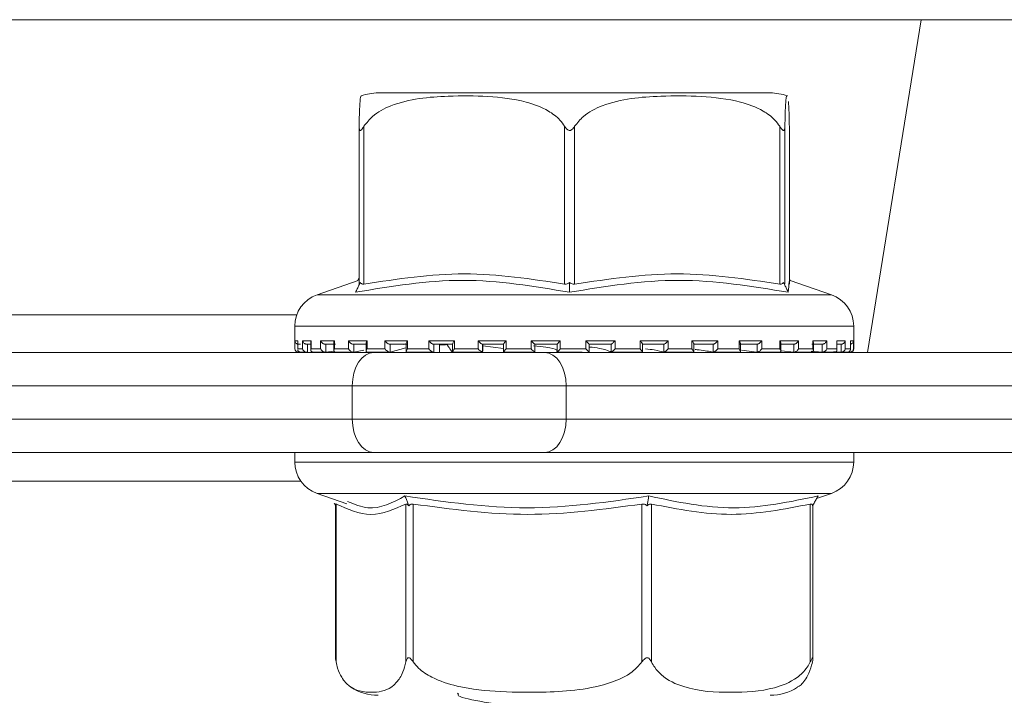
# Model space of a CAD drawing. Units: millimetres. Extents: x 81 to 1410, y 143 to 935.
# Drawn here: x 794 to 824, y 776 to 796 of the extents above; entities that cross this region are included whole.
import ezdxf

# ---------------------------------------------------------------- set-up
doc = ezdxf.new("R2010")
doc.units = ezdxf.units.MM
doc.header["$LTSCALE"] = 5
doc.linetypes.add('SLD-Durchgehend', pattern=[0])
doc.layers.add('MAßLINIE_MAßZEICHNUNGEN', color=7, linetype='SLD-Durchgehend')
doc.styles.add('SLDTEXTSTYLE0', font='Opinion Pro')
doc.dimstyles.new('SLDDIMSTYLE0', dxfattribs={"dimtxt": 26.458333, "dimasz": 17.5, "dimexe": 0, "dimexo": 0.0625, "dimgap": 6.614583, "dimtad": 0, "dimdec": 0, "dimrnd": 1e-09, "dimzin": 12, "dimdsep": 46, "dimtxsty": 'SLDTEXTSTYLE0', "dimsah": 1, "dimcen": 0.09, "dimadec": 0, "dimazin": 3, "dimtfac": 1, "dimtdec": 0, "dimtofl": 0, "dimtmove": 0, "dimatfit": 3, "dimfxl": 0, "dimfrac": 2, "dimtolj": 1, "dimtzin": 12, "dimarcsym": 0})

# ---------------------------------------------------------------- blocks, each defined once
blk = doc.blocks.new('_D_1')
at = {"layer": 'MAßLINIE_MAßZEICHNUNGEN', "color": 7}
for p, q in [((598.967, 809.102), (598.967, 654.902)), ((862.964, 809.102), (862.964, 654.902)), ((598.967, 659.902), (707.32, 659.902)), ((862.964, 659.902), (768.076, 659.902))]:
    blk.add_line(p, q, dxfattribs=at)
for points in [[(598.967, 659.902), (616.467, 652.402), (616.467, 667.402)], [(862.964, 659.902), (845.464, 667.402), (845.464, 652.402)]]:
    blk.add_solid(points, dxfattribs=at)
at = {"layer": 'MAßLINIE_MAßZEICHNUNGEN', "color": 7, "insert": (707.32, 675.238), "char_height": 26.4583, "attachment_point": 1, "style": 'SLDTEXTSTYLE0'}
blk.add_mtext('264', dxfattribs=at)

msp = doc.modelspace()

# ---------------------------------------------------------------- linework, layer by layer
at = {"color": 7, "linetype": 'SLD-Durchgehend', "lineweight": 18}
for p, q in [((768.493, 796.102), (821.065, 796.102)), ((821.065, 796.102), (819.446, 786.102)), ((821.065, 796.102), (840.371, 796.102)), ((816.527, 793.902), (804.748, 793.902)), ((804.171, 788.156), (804.171, 792.9)), ((804.316, 792.9), (804.316, 788.156)), ((810.349, 788.156), (810.349, 792.9)), ((810.649, 792.9), (810.649, 788.156)), ((816.814, 788.156), (816.814, 792.9)), ((816.969, 792.9), (816.969, 788.156)), ((817.102, 788.156), (817.102, 792.9)), ((804.171, 788.342), (804.128, 788.253)), ((804.143, 788.27), (802.906, 787.837)), ((804.168, 788.126), (804.209, 788.209)), ((810.497, 788.126), (810.498, 788.209)), ((816.966, 788.126), (816.926, 788.209)), ((818.367, 787.837), (817.13, 788.27)), ((802.906, 787.837), (818.366, 787.837)), ((769.579, 787.233), (802.296, 787.233)), ((802.237, 786.893), (802.237, 786.212)), ((819.037, 786.893), (802.238, 786.893)), ((819.037, 786.212), (819.037, 786.893)), ((802.244, 786.452), (802.327, 786.452)), ((802.244, 786.212), (802.244, 786.452)), ((802.326, 786.438), (802.326, 786.198)), ((802.327, 786.452), (802.327, 786.212)), ((802.412, 786.352), (802.349, 786.352)), ((802.473, 786.452), (802.726, 786.452)), ((802.473, 786.212), (802.473, 786.452)), ((802.72, 786.352), (802.595, 786.352)), ((802.62, 786.352), (802.62, 786.114)), ((802.72, 786.419), (802.72, 786.179)), ((802.726, 786.452), (802.726, 786.212)), ((803.016, 786.452), (803.429, 786.452)), ((803.016, 786.212), (803.016, 786.452)), ((803.464, 786.352), (803.15, 786.352)), ((803.173, 786.352), (803.173, 786.114)), ((803.415, 786.402), (803.415, 786.162)), ((803.429, 786.452), (803.429, 786.212)), ((803.852, 786.452), (804.409, 786.452)), ((803.852, 786.212), (803.852, 786.452)), ((804.417, 786.352), (803.992, 786.352)), ((804.012, 786.352), (804.012, 786.114)), ((804.383, 786.386), (804.383, 786.146)), ((804.409, 786.452), (804.409, 786.212)), ((804.949, 786.452), (805.629, 786.452)), ((804.949, 786.212), (804.949, 786.452)), ((805.608, 786.352), (805.09, 786.352)), ((805.106, 786.352), (805.106, 786.114)), ((805.515, 786.339), (805.284, 786.352)), ((805.588, 786.373), (805.588, 786.133)), ((805.629, 786.452), (805.629, 786.212)), ((806.264, 786.452), (807.041, 786.452)), ((806.264, 786.212), (806.264, 786.452)), ((806.993, 786.352), (806.402, 786.352)), ((806.413, 786.352), (806.413, 786.114)), ((806.587, 786.114), (806.587, 786.352)), ((806.587, 786.114), (806.587, 786.352)), ((806.983, 786.363), (806.983, 786.122)), ((807.041, 786.452), (807.041, 786.212)), ((807.747, 786.452), (808.591, 786.452)), ((807.747, 786.212), (807.747, 786.452)), ((808.518, 786.352), (807.876, 786.352)), ((807.881, 786.352), (807.881, 786.114)), ((807.893, 786.143), (807.893, 786.352)), ((808.515, 786.219), (807.893, 786.307)), ((808.336, 786.352), (808.515, 786.347)), ((808.515, 786.356), (808.515, 786.116)), ((808.591, 786.452), (808.591, 786.212)), ((809.341, 786.452), (810.219, 786.452)), ((809.341, 786.212), (809.341, 786.452)), ((810.125, 786.352), (809.456, 786.352)), ((809.457, 786.113), (809.457, 786.352)), ((810.124, 786.353), (810.124, 786.113)), ((810.219, 786.452), (810.219, 786.212)), ((810.986, 786.452), (811.864, 786.452)), ((810.986, 786.212), (810.986, 786.452)), ((811.081, 786.113), (811.081, 786.353)), ((811.751, 786.352), (811.081, 786.352)), ((811.75, 786.112), (811.75, 786.352)), ((811.864, 786.452), (811.864, 786.212)), ((812.616, 786.452), (813.462, 786.452)), ((812.616, 786.212), (812.616, 786.452)), ((813.334, 786.352), (812.69, 786.352)), ((812.693, 786.116), (812.693, 786.356)), ((813.333, 786.112), (813.333, 786.352)), ((813.462, 786.452), (813.462, 786.212)), ((814.171, 786.452), (814.951, 786.452)), ((814.171, 786.212), (814.171, 786.452)), ((814.813, 786.352), (814.219, 786.352)), ((814.229, 786.122), (814.229, 786.362)), ((814.812, 786.112), (814.812, 786.352)), ((814.951, 786.452), (814.951, 786.212)), ((815.59, 786.452), (816.274, 786.452)), ((815.59, 786.212), (815.59, 786.452)), ((816.132, 786.352), (815.611, 786.352)), ((815.631, 786.132), (815.631, 786.373)), ((816.13, 786.112), (816.13, 786.352)), ((816.274, 786.452), (816.274, 786.212)), ((817.24, 786.352), (816.812, 786.352)), ((816.818, 786.452), (817.381, 786.452)), ((816.818, 786.212), (816.818, 786.452)), ((816.844, 786.146), (816.844, 786.385)), ((817.238, 786.112), (817.238, 786.352)), ((817.381, 786.452), (817.381, 786.212)), ((818.094, 786.352), (817.775, 786.352)), ((817.809, 786.452), (818.228, 786.452)), ((817.809, 786.212), (817.809, 786.452)), ((817.823, 786.161), (817.823, 786.402)), ((818.091, 786.112), (818.091, 786.352)), ((818.228, 786.452), (818.228, 786.212)), ((818.524, 786.452), (818.784, 786.452)), ((818.524, 786.212), (818.524, 786.452)), ((818.53, 786.179), (818.53, 786.418)), ((818.662, 786.352), (818.553, 786.352)), ((818.659, 786.112), (818.659, 786.352)), ((818.784, 786.452), (818.784, 786.212)), ((818.936, 786.452), (819.026, 786.452)), ((818.936, 786.212), (818.936, 786.452)), ((818.937, 786.198), (818.937, 786.437)), ((819.026, 786.452), (819.026, 786.212)), ((769.59, 786.102), (804.61, 786.102)), ((802.237, 786.212), (802.244, 786.212)), ((802.327, 786.212), (802.473, 786.212)), ((802.337, 786.112), (802.349, 786.112)), ((802.362, 786.113), (802.356, 786.112)), ((802.376, 786.114), (802.358, 786.113)), ((802.413, 786.112), (802.595, 786.112)), ((802.62, 786.114), (802.604, 786.113)), ((802.726, 786.212), (803.016, 786.212)), ((802.785, 786.112), (803.154, 786.112)), ((803.173, 786.114), (803.158, 786.113)), ((803.173, 786.114), (803.418, 786.146)), ((803.429, 786.212), (803.852, 786.212)), ((803.469, 786.112), (803.993, 786.112)), ((804.012, 786.114), (804, 786.113)), ((804.012, 786.114), (804.318, 786.168)), ((804.409, 786.212), (804.949, 786.212)), ((804.413, 786.112), (805.105, 786.112)), ((804.61, 786.102), (809.752, 786.102)), ((805.106, 786.114), (805.096, 786.113)), ((805.106, 786.114), (805.573, 786.245)), ((805.617, 786.112), (806.403, 786.112)), ((805.629, 786.212), (806.264, 786.212)), ((806.413, 786.114), (806.406, 786.113)), ((806.988, 786.112), (807.885, 786.112)), ((807.041, 786.212), (807.747, 786.212)), ((807.881, 786.114), (807.852, 786.143)), ((807.881, 786.114), (807.878, 786.113)), ((808.529, 786.112), (809.459, 786.112)), ((808.591, 786.212), (809.341, 786.212)), ((809.457, 786.113), (809.457, 786.113)), ((809.752, 786.102), (826.305, 786.102)), ((810.119, 786.112), (810.876, 786.112)), ((810.219, 786.212), (810.986, 786.212)), ((811.75, 786.113), (811.75, 786.112)), ((811.762, 786.112), (812.693, 786.112)), ((811.864, 786.212), (812.616, 786.212)), ((813.329, 786.112), (814.226, 786.112)), ((813.331, 786.113), (813.333, 786.112)), ((813.462, 786.212), (814.171, 786.212)), ((814.809, 786.113), (814.812, 786.112)), ((814.823, 786.112), (815.615, 786.112)), ((814.951, 786.212), (815.59, 786.212)), ((815.668, 786.172), (816.126, 786.113)), ((816.126, 786.113), (816.13, 786.112)), ((816.129, 786.112), (816.824, 786.112)), ((816.274, 786.212), (816.818, 786.212)), ((816.862, 786.154), (817.233, 786.113)), ((817.233, 786.113), (817.238, 786.112)), ((817.247, 786.112), (817.778, 786.112)), ((817.381, 786.212), (817.809, 786.212)), ((817.761, 786.145), (818.086, 786.113)), ((818.086, 786.113), (818.091, 786.112)), ((818.092, 786.112), (818.464, 786.112)), ((818.228, 786.212), (818.524, 786.212)), ((818.441, 786.133), (818.653, 786.113)), ((818.653, 786.113), (818.659, 786.112)), ((818.664, 786.112), (818.853, 786.112)), ((818.784, 786.212), (818.936, 786.212)), ((818.912, 786.113), (818.918, 786.112)), ((818.918, 786.112), (818.918, 786.143)), ((818.921, 786.112), (818.937, 786.112)), ((819.026, 786.212), (819.037, 786.212)), ((803.967, 785.102), (766.814, 785.102)), ((810.395, 785.102), (803.967, 785.102)), ((803.967, 784.102), (803.967, 785.102)), ((810.395, 785.102), (810.395, 784.102)), ((826.948, 785.102), (810.395, 785.102)), ((766.658, 784.102), (803.967, 784.102)), ((803.967, 784.102), (810.395, 784.102)), ((810.395, 784.102), (826.948, 784.102)), ((804.61, 783.102), (768.812, 783.102)), ((802.237, 783.102), (802.237, 782.812)), ((809.752, 783.102), (804.61, 783.102)), ((826.305, 783.102), (809.752, 783.102)), ((819.037, 782.812), (819.037, 783.102)), ((802.237, 782.812), (819.037, 782.812)), ((802.421, 782.233), (768.809, 782.233)), ((802.906, 781.868), (803.801, 781.555)), ((816.324, 781.868), (802.906, 781.868)), ((818.367, 781.868), (816.324, 781.868)), ((817.921, 781.712), (818.367, 781.868)), ((803.426, 781.578), (803.464, 781.509)), ((803.464, 781.536), (803.464, 776.905)), ((803.477, 781.549), (803.477, 776.804)), ((805.579, 776.804), (805.579, 781.549)), ((805.631, 781.578), (805.662, 781.496)), ((805.8, 781.549), (805.8, 776.804)), ((812.673, 776.804), (812.673, 781.549)), ((812.842, 781.578), (812.828, 781.496)), ((812.959, 781.549), (812.959, 776.804)), ((817.73, 776.804), (817.73, 781.549)), ((817.848, 781.578), (817.802, 781.496)), ((817.81, 776.905), (817.81, 781.509)), ((807.131, 775.866), (807.146, 775.842))]:
    msp.add_line(p, q, dxfattribs=at)
at = {"color": 7, "linetype": 'SLD-Durchgehend', "lineweight": 18, "flags": 128}
for points in [[(804.61, 786.102), (804.484, 786.083), (804.364, 786.026), (804.253, 785.934), (804.155, 785.809), (804.075, 785.658), (804.016, 785.485), (803.979, 785.297), (803.967, 785.102)], [(809.752, 786.102), (809.877, 786.083), (809.998, 786.026), (810.109, 785.934), (810.207, 785.809), (810.286, 785.658), (810.346, 785.485), (810.382, 785.297), (810.395, 785.102)], [(803.967, 784.102), (803.979, 783.907), (804.016, 783.72), (804.075, 783.547), (804.155, 783.395), (804.253, 783.271), (804.364, 783.178), (804.484, 783.122), (804.61, 783.102)], [(810.395, 784.102), (810.382, 783.907), (810.346, 783.72), (810.286, 783.547), (810.207, 783.395), (810.109, 783.271), (809.998, 783.178), (809.877, 783.122), (809.752, 783.102)]]:
    msp.add_lwpolyline(points, dxfattribs=at)
at = {"color": 7, "linetype": 'SLD-Durchgehend', "lineweight": 18}
for centre, radius, start, end in [((804.747, 792.402), 1.5, 90, 110.0184), ((816.527, 792.402), 1.5, 69.9031, 90), ((803.237, 786.893), 1, 109.29, 180), ((818.037, 786.893), 1, 0, 70.71), ((802.337, 786.212), 0.1, 180, 270), ((818.937, 786.212), 0.1, 270, 0), ((803.237, 782.812), 1, 180, 250.71), ((818.037, 782.812), 1, 289.29, 0), ((804.747, 777.302), 1.5, 236.7825, 270), ((816.527, 777.302), 1.5, 270, 303.2179)]:
    msp.add_arc(centre, radius, start, end, dxfattribs=at)
for points, knots in [([(804.236, 793.803), (804.223, 793.791), (804.204, 793.772), (804.183, 793.425), (804.175, 793.105), (804.172, 792.956), (804.171, 792.9)], [0, 0, 0, 0, 0.547279, 0.839643, 0.940614, 1, 1, 1, 1]), ([(804.316, 792.9), (804.399, 793.004), (804.621, 793.284), (805.477, 793.707), (806.668, 793.821), (808.029, 793.814), (809.05, 793.701), (809.781, 793.431), (810.168, 793.152), (810.304, 792.963), (810.349, 792.9)], [0, 0, 0, 0, 0.056155, 0.151999, 0.423985, 0.61065, 0.79091, 0.901466, 0.967198, 1, 1, 1, 1]), ([(810.649, 792.9), (810.733, 793.004), (810.96, 793.284), (811.835, 793.707), (813.052, 793.821), (814.444, 793.814), (815.487, 793.701), (816.234, 793.431), (816.629, 793.152), (816.768, 792.963), (816.814, 792.9)], [0, 0, 0, 0, 0.056154, 0.151998, 0.423986, 0.61065, 0.79091, 0.901466, 0.967198, 1, 1, 1, 1]), ([(816.969, 792.9), (816.97, 792.953), (816.973, 793.147), (816.983, 793.473), (817.004, 793.767), (817.024, 793.865), (817.037, 793.807), (817.038, 793.803)], [0, 0, 0, 0, 0.0525765, 0.1948612, 0.4659555, 0.9686856, 1, 1, 1, 1]), ([(817.075, 793.643), (817.082, 793.551), (817.09, 793.428), (817.099, 793.105), (817.101, 792.956), (817.102, 792.9)], [0, 0, 0, 0, 0.6457963, 0.8688283, 1, 1, 1, 1]), ([(804.171, 792.9), (804.172, 792.87), (804.173, 792.829), (804.186, 792.789), (804.198, 792.774), (804.213, 792.772), (804.23, 792.78), (804.266, 792.818), (804.295, 792.865), (804.316, 792.9)], [0, 0, 0, 0, 0.2717585, 0.3636923, 0.4564949, 0.5204909, 0.5843811, 0.688663, 1, 1, 1, 1]), ([(810.349, 792.9), (810.369, 792.87), (810.396, 792.829), (810.444, 792.789), (810.476, 792.774), (810.507, 792.772), (810.538, 792.78), (810.594, 792.818), (810.625, 792.865), (810.649, 792.9)], [0, 0, 0, 0, 0.271757, 0.363684, 0.456494, 0.520493, 0.584384, 0.688657, 1, 1, 1, 1]), ([(816.814, 792.9), (816.834, 792.87), (816.86, 792.829), (816.894, 792.789), (816.914, 792.774), (816.931, 792.772), (816.945, 792.78), (816.965, 792.818), (816.967, 792.865), (816.969, 792.9)], [0, 0, 0, 0, 0.271765, 0.363688, 0.456489, 0.520489, 0.584374, 0.688663, 1, 1, 1, 1]), ([(804.316, 788.156), (805.322, 788.31), (807.333, 788.62), (809.344, 788.31), (810.349, 788.156)], [0, 0, 0, 0, 0.500012, 1, 1, 1, 1]), ([(810.649, 788.156), (811.676, 788.31), (813.732, 788.62), (815.787, 788.31), (816.814, 788.156)], [0, 0, 0, 0, 0.500012, 1, 1, 1, 1]), ([(817.133, 788.256), (817.132, 788.26), (817.104, 788.386), (817.086, 788.146), (817.068, 787.914)], [0, 0, 0, 0, 0.037636, 1, 1, 1, 1]), ([(810.495, 787.914), (809.425, 788.092), (807.286, 788.447), (805.138, 788.092), (804.063, 787.914)], [0, 0, 0, 0, 0.5, 1, 1, 1, 1]), ([(804.063, 787.914), (804.081, 787.949), (804.116, 788.02), (804.151, 788.091), (804.168, 788.126)], [0, 0, 0, 0, 0.500094, 1, 1, 1, 1]), ([(804.209, 788.209), (804.201, 788.196), (804.187, 788.172), (804.173, 788.152), (804.172, 788.154), (804.171, 788.156)], [0, 0, 0, 0, 0.389037, 0.696298, 1, 1, 1, 1]), ([(804.316, 788.156), (804.302, 788.154), (804.273, 788.152), (804.235, 788.172), (804.218, 788.196), (804.209, 788.209)], [0, 0, 0, 0, 0.305206, 0.609315, 1, 1, 1, 1]), ([(810.498, 788.209), (810.48, 788.196), (810.449, 788.172), (810.395, 788.152), (810.364, 788.154), (810.349, 788.156)], [0, 0, 0, 0, 0.389035, 0.696305, 1, 1, 1, 1]), ([(817.068, 787.914), (815.97, 788.092), (813.775, 788.447), (811.588, 788.092), (810.495, 787.914)], [0, 0, 0, 0, 0.5000003, 1, 1, 1, 1]), ([(810.495, 787.914), (810.495, 787.949), (810.496, 788.02), (810.497, 788.091), (810.497, 788.126)], [0, 0, 0, 0, 0.5001, 1, 1, 1, 1]), ([(810.649, 788.156), (810.633, 788.154), (810.602, 788.152), (810.548, 788.172), (810.516, 788.196), (810.498, 788.209)], [0, 0, 0, 0, 0.305199, 0.60931, 1, 1, 1, 1]), ([(816.926, 788.209), (816.916, 788.196), (816.898, 788.172), (816.859, 788.152), (816.829, 788.154), (816.814, 788.156)], [0, 0, 0, 0, 0.389027, 0.696275, 1, 1, 1, 1]), ([(816.969, 788.156), (816.968, 788.154), (816.965, 788.152), (816.95, 788.172), (816.935, 788.196), (816.926, 788.209)], [0, 0, 0, 0, 0.305243, 0.609334, 1, 1, 1, 1]), ([(817.068, 787.914), (817.051, 787.949), (817.017, 788.02), (816.983, 788.091), (816.966, 788.126)], [0, 0, 0, 0, 0.500131, 1, 1, 1, 1]), ([(802.326, 786.355), (802.325, 786.356), (802.315, 786.357), (802.295, 786.366), (802.268, 786.387), (802.25, 786.417), (802.244, 786.441), (802.244, 786.452), (802.244, 786.452)], [0, 0, 0, 0, 0.021327, 0.179614, 0.402879, 0.711617, 0.988004, 1, 1, 1, 1]), ([(802.327, 786.438), (802.327, 786.442), (802.326, 786.447), (802.327, 786.452), (802.327, 786.452)], [0, 0, 0, 0, 0.901355, 1, 1, 1, 1]), ([(802.473, 786.452), (802.473, 786.452), (802.476, 786.441), (802.486, 786.417), (802.51, 786.387), (802.54, 786.366), (802.568, 786.355), (802.586, 786.353), (802.595, 786.352)], [0, 0, 0, 0, 0.0105617, 0.2534655, 0.5248264, 0.7210487, 0.8601921, 1, 1, 1, 1]), ([(802.726, 786.452), (802.726, 786.452), (802.722, 786.441), (802.721, 786.43), (802.72, 786.419)], [0, 0, 0, 0, 0.042025, 1, 1, 1, 1]), ([(803.016, 786.452), (803.016, 786.452), (803.021, 786.441), (803.035, 786.417), (803.064, 786.387), (803.096, 786.366), (803.125, 786.355), (803.141, 786.353), (803.15, 786.352)], [0, 0, 0, 0, 0.010551, 0.253474, 0.524852, 0.721068, 0.860212, 1, 1, 1, 1]), ([(803.429, 786.452), (803.429, 786.452), (803.423, 786.441), (803.415, 786.423), (803.417, 786.408), (803.417, 786.402)], [0, 0, 0, 0, 0.027393, 0.658171, 1, 1, 1, 1]), ([(803.852, 786.452), (803.852, 786.452), (803.859, 786.441), (803.877, 786.417), (803.909, 786.387), (803.942, 786.366), (803.97, 786.355), (803.985, 786.353), (803.992, 786.352)], [0, 0, 0, 0, 0.010555, 0.253466, 0.524829, 0.721045, 0.860181, 1, 1, 1, 1]), ([(804.409, 786.452), (804.409, 786.452), (804.401, 786.441), (804.388, 786.417), (804.385, 786.396), (804.384, 786.386)], [0, 0, 0, 0, 0.0203312, 0.4878891, 1, 1, 1, 1]), ([(804.949, 786.452), (804.949, 786.452), (804.958, 786.441), (804.978, 786.417), (805.012, 786.387), (805.045, 786.366), (805.071, 786.355), (805.084, 786.353), (805.09, 786.352)], [0, 0, 0, 0, 0.010561, 0.253484, 0.524834, 0.721054, 0.860184, 1, 1, 1, 1]), ([(805.629, 786.452), (805.628, 786.452), (805.619, 786.441), (805.603, 786.417), (805.589, 786.39), (805.59, 786.377), (805.59, 786.373)], [0, 0, 0, 0, 0.016455, 0.395568, 0.819047, 1, 1, 1, 1]), ([(806.264, 786.452), (806.264, 786.452), (806.274, 786.441), (806.297, 786.417), (806.331, 786.387), (806.363, 786.366), (806.386, 786.355), (806.397, 786.353), (806.402, 786.352)], [0, 0, 0, 0, 0.010577, 0.253482, 0.524837, 0.721058, 0.860186, 1, 1, 1, 1]), ([(806.587, 786.331), (806.629, 786.333), (806.711, 786.339), (806.781, 786.339), (806.816, 786.339)], [0, 0, 0, 0, 0.514256, 1, 1, 1, 1]), ([(806.771, 786.333), (806.72, 786.333), (806.662, 786.332), (806.596, 786.328), (806.587, 786.327)], [0, 0, 0, 0, 0.870872, 1, 1, 1, 1]), ([(806.807, 786.352), (806.83, 786.318), (806.885, 786.235), (806.941, 786.151), (806.973, 786.102)], [0, 0, 0, 0, 0.410626, 1, 1, 1, 1]), ([(807.041, 786.452), (807.04, 786.452), (807.03, 786.441), (807.01, 786.417), (806.991, 786.387), (806.983, 786.369), (806.984, 786.364), (806.984, 786.363)], [0, 0, 0, 0, 0.013941, 0.334571, 0.692713, 0.951732, 1, 1, 1, 1]), ([(807.747, 786.452), (807.748, 786.452), (807.758, 786.441), (807.782, 786.417), (807.816, 786.387), (807.845, 786.366), (807.865, 786.355), (807.872, 786.353), (807.876, 786.352)], [0, 0, 0, 0, 0.010549, 0.253475, 0.524812, 0.721055, 0.860193, 1, 1, 1, 1]), ([(808.591, 786.452), (808.59, 786.452), (808.579, 786.441), (808.557, 786.417), (808.532, 786.387), (808.519, 786.367), (808.514, 786.357), (808.515, 786.356), (808.515, 786.356)], [0, 0, 0, 0, 0.012158, 0.292349, 0.605302, 0.831648, 0.99213, 1, 1, 1, 1]), ([(809.341, 786.452), (809.342, 786.452), (809.353, 786.441), (809.377, 786.417), (809.41, 786.387), (809.434, 786.366), (809.45, 786.355), (809.454, 786.353), (809.456, 786.352)], [0, 0, 0, 0, 0.010571, 0.253501, 0.524853, 0.721079, 0.860215, 1, 1, 1, 1]), ([(809.417, 786.304), (809.547, 786.292), (809.896, 786.261), (810.116, 786.197), (810.116, 786.151), (810.117, 786.137)], [0, 0, 0, 0, 0.290456, 0.776447, 1, 1, 1, 1]), ([(810.219, 786.452), (810.219, 786.452), (810.208, 786.441), (810.184, 786.417), (810.155, 786.387), (810.135, 786.366), (810.125, 786.355), (810.125, 786.353), (810.125, 786.352)], [0, 0, 0, 0, 0.010547, 0.253473, 0.524835, 0.721048, 0.86018, 1, 1, 1, 1]), ([(810.986, 786.452), (810.986, 786.452), (810.997, 786.441), (811.021, 786.417), (811.05, 786.387), (811.07, 786.366), (811.08, 786.355), (811.081, 786.353), (811.081, 786.352)], [0, 0, 0, 0, 0.010544, 0.253463, 0.524838, 0.721046, 0.860205, 1, 1, 1, 1]), ([(811.081, 786.267), (811.084, 786.267), (811.339, 786.246), (811.591, 786.188), (811.703, 786.135), (811.75, 786.113)], [0, 0, 0, 0, 0.005901, 0.585748, 1, 1, 1, 1]), ([(811.864, 786.452), (811.864, 786.452), (811.852, 786.441), (811.828, 786.417), (811.796, 786.387), (811.772, 786.366), (811.756, 786.355), (811.753, 786.353), (811.751, 786.352)], [0, 0, 0, 0, 0.010559, 0.253461, 0.524828, 0.721039, 0.860168, 1, 1, 1, 1]), ([(812.616, 786.452), (812.617, 786.452), (812.628, 786.441), (812.65, 786.417), (812.675, 786.387), (812.689, 786.367), (812.694, 786.357), (812.692, 786.356), (812.692, 786.356)], [0, 0, 0, 0, 0.012122, 0.290915, 0.602355, 0.827559, 0.987253, 1, 1, 1, 1]), ([(813.462, 786.452), (813.461, 786.452), (813.451, 786.441), (813.427, 786.417), (813.393, 786.387), (813.364, 786.366), (813.345, 786.355), (813.337, 786.353), (813.334, 786.352)], [0, 0, 0, 0, 0.0105561, 0.2534851, 0.5248327, 0.7210656, 0.8602043, 1, 1, 1, 1]), ([(814.171, 786.452), (814.171, 786.452), (814.182, 786.441), (814.201, 786.417), (814.221, 786.387), (814.229, 786.368), (814.228, 786.363), (814.228, 786.362)], [0, 0, 0, 0, 0.013843, 0.33256, 0.688575, 0.946012, 1, 1, 1, 1]), ([(814.951, 786.452), (814.95, 786.452), (814.941, 786.441), (814.918, 786.417), (814.883, 786.387), (814.852, 786.366), (814.829, 786.355), (814.819, 786.353), (814.813, 786.352)], [0, 0, 0, 0, 0.010549, 0.253462, 0.524826, 0.721064, 0.86019, 1, 1, 1, 1]), ([(815.59, 786.452), (815.59, 786.452), (815.599, 786.441), (815.615, 786.417), (815.63, 786.389), (815.629, 786.377), (815.629, 786.373)], [0, 0, 0, 0, 0.01631, 0.392521, 0.812711, 1, 1, 1, 1]), ([(816.274, 786.452), (816.274, 786.452), (816.265, 786.441), (816.245, 786.417), (816.211, 786.387), (816.178, 786.366), (816.152, 786.355), (816.139, 786.353), (816.132, 786.352)], [0, 0, 0, 0, 0.010545, 0.253475, 0.52482, 0.721028, 0.860192, 1, 1, 1, 1]), ([(816.818, 786.452), (816.818, 786.452), (816.826, 786.441), (816.838, 786.418), (816.847, 786.394), (816.844, 786.385), (816.844, 786.385)], [0, 0, 0, 0, 0.020115, 0.482744, 0.99956, 1, 1, 1, 1]), ([(817.381, 786.452), (817.38, 786.452), (817.374, 786.441), (817.356, 786.417), (817.324, 786.387), (817.291, 786.366), (817.263, 786.355), (817.248, 786.353), (817.24, 786.352)], [0, 0, 0, 0, 0.010549, 0.2535, 0.524848, 0.721066, 0.860232, 1, 1, 1, 1]), ([(817.809, 786.452), (817.809, 786.452), (817.815, 786.441), (817.823, 786.423), (817.822, 786.407), (817.821, 786.402)], [0, 0, 0, 0, 0.027013, 0.64881, 1, 1, 1, 1]), ([(818.228, 786.452), (818.228, 786.452), (818.223, 786.441), (818.209, 786.417), (818.18, 786.387), (818.148, 786.366), (818.119, 786.355), (818.103, 786.353), (818.094, 786.352)], [0, 0, 0, 0, 0.010538, 0.253468, 0.524835, 0.721052, 0.860212, 1, 1, 1, 1]), ([(818.524, 786.452), (818.524, 786.452), (818.528, 786.441), (818.533, 786.428), (818.53, 786.418), (818.53, 786.418)], [0, 0, 0, 0, 0.041158, 0.98901, 1, 1, 1, 1]), ([(818.784, 786.452), (818.784, 786.452), (818.781, 786.441), (818.771, 786.417), (818.747, 786.387), (818.717, 786.366), (818.688, 786.355), (818.671, 786.353), (818.662, 786.352)], [0, 0, 0, 0, 0.010568, 0.253499, 0.524835, 0.721081, 0.860186, 1, 1, 1, 1]), ([(818.936, 786.452), (818.936, 786.452), (818.937, 786.447), (818.937, 786.442), (818.936, 786.437)], [0, 0, 0, 0, 0.093213, 1, 1, 1, 1]), ([(819.026, 786.452), (819.026, 786.452), (819.026, 786.441), (819.02, 786.417), (819.001, 786.387), (818.975, 786.366), (818.953, 786.356), (818.941, 786.355), (818.937, 786.355)], [0, 0, 0, 0, 0.011592, 0.277901, 0.575355, 0.790475, 0.942985, 1, 1, 1, 1]), ([(802.358, 786.113), (802.349, 786.113), (802.332, 786.112), (802.306, 786.12), (802.279, 786.137), (802.253, 786.168), (802.245, 786.195), (802.244, 786.212), (802.244, 786.212)], [0, 0, 0, 0, 0.127385, 0.254419, 0.420925, 0.649562, 0.989941, 1, 1, 1, 1]), ([(802.327, 786.198), (802.327, 786.202), (802.326, 786.207), (802.327, 786.212), (802.327, 786.212)], [0, 0, 0, 0, 0.900842, 1, 1, 1, 1]), ([(802.415, 786.112), (802.406, 786.113), (802.389, 786.114), (802.364, 786.124), (802.342, 786.143), (802.329, 786.164), (802.329, 786.179), (802.329, 786.181)], [0, 0, 0, 0, 0.175544, 0.350308, 0.591022, 0.923835, 1, 1, 1, 1]), ([(802.604, 786.113), (802.595, 786.113), (802.579, 786.112), (802.551, 786.12), (802.522, 786.137), (802.491, 786.168), (802.477, 786.195), (802.473, 786.212), (802.473, 786.212)], [0, 0, 0, 0, 0.12739, 0.254399, 0.420927, 0.649581, 0.989925, 1, 1, 1, 1]), ([(802.726, 786.212), (802.726, 786.212), (802.721, 786.199), (802.718, 786.174), (802.726, 786.143), (802.744, 786.124), (802.766, 786.114), (802.782, 786.113), (802.79, 786.112)], [0, 0, 0, 0, 0.010361, 0.288339, 0.544705, 0.730167, 0.864789, 1, 1, 1, 1]), ([(803.016, 786.212), (803.016, 786.212), (803.024, 786.195), (803.042, 786.168), (803.077, 786.137), (803.108, 786.12), (803.135, 786.112), (803.15, 786.113), (803.158, 786.113)], [0, 0, 0, 0, 0.010065, 0.350439, 0.579086, 0.745607, 0.87264, 1, 1, 1, 1]), ([(803.429, 786.212), (803.429, 786.212), (803.422, 786.199), (803.414, 786.174), (803.415, 786.143), (803.427, 786.124), (803.445, 786.114), (803.46, 786.113), (803.467, 786.112)], [0, 0, 0, 0, 0.010379, 0.288335, 0.54472, 0.730141, 0.86479, 1, 1, 1, 1]), ([(803.852, 786.212), (803.852, 786.212), (803.862, 786.195), (803.884, 786.168), (803.922, 786.137), (803.953, 786.12), (803.979, 786.112), (803.993, 786.113), (804, 786.113)], [0, 0, 0, 0, 0.010069, 0.350449, 0.579097, 0.745601, 0.872627, 1, 1, 1, 1]), ([(804.409, 786.212), (804.409, 786.212), (804.4, 786.199), (804.387, 786.174), (804.381, 786.143), (804.388, 786.124), (804.4, 786.114), (804.413, 786.113), (804.419, 786.112)], [0, 0, 0, 0, 0.010394, 0.288336, 0.544733, 0.730162, 0.86482, 1, 1, 1, 1]), ([(804.949, 786.212), (804.949, 786.212), (804.961, 786.195), (804.986, 786.168), (805.026, 786.137), (805.056, 786.12), (805.08, 786.112), (805.091, 786.113), (805.096, 786.113)], [0, 0, 0, 0, 0.0100754, 0.3504537, 0.5790995, 0.7456166, 0.8726391, 1, 1, 1, 1]), ([(805.629, 786.212), (805.628, 786.212), (805.618, 786.199), (805.601, 786.174), (805.588, 786.143), (805.588, 786.124), (805.596, 786.114), (805.605, 786.113), (805.61, 786.112)], [0, 0, 0, 0, 0.010374, 0.288329, 0.544711, 0.73015, 0.8648, 1, 1, 1, 1]), ([(806.264, 786.212), (806.264, 786.212), (806.279, 786.195), (806.306, 786.168), (806.345, 786.137), (806.373, 786.12), (806.393, 786.112), (806.402, 786.113), (806.406, 786.113)], [0, 0, 0, 0, 0.01009, 0.350427, 0.579075, 0.745598, 0.872614, 1, 1, 1, 1]), ([(807.041, 786.212), (807.04, 786.212), (807.028, 786.199), (807.008, 786.174), (806.989, 786.143), (806.982, 786.124), (806.984, 786.114), (806.991, 786.113), (806.995, 786.112)], [0, 0, 0, 0, 0.010393, 0.288352, 0.544723, 0.730174, 0.864804, 1, 1, 1, 1]), ([(807.747, 786.212), (807.748, 786.212), (807.763, 786.195), (807.792, 786.168), (807.829, 786.137), (807.854, 786.12), (807.87, 786.112), (807.876, 786.113), (807.878, 786.113)], [0, 0, 0, 0, 0.010063, 0.350435, 0.579071, 0.745594, 0.872637, 1, 1, 1, 1]), ([(808.591, 786.212), (808.59, 786.212), (808.578, 786.199), (808.554, 786.174), (808.53, 786.143), (808.517, 786.124), (808.514, 786.114), (808.517, 786.113), (808.519, 786.112)], [0, 0, 0, 0, 0.010372, 0.288337, 0.544737, 0.730157, 0.864788, 1, 1, 1, 1]), ([(809.341, 786.212), (809.342, 786.212), (809.358, 786.195), (809.387, 786.168), (809.421, 786.137), (809.441, 786.12), (809.453, 786.112), (809.456, 786.113), (809.457, 786.113)], [0, 0, 0, 0, 0.010085, 0.350449, 0.579095, 0.745606, 0.872637, 1, 1, 1, 1]), ([(810.219, 786.212), (810.219, 786.212), (810.206, 786.199), (810.181, 786.174), (810.152, 786.143), (810.134, 786.124), (810.125, 786.114), (810.125, 786.113), (810.125, 786.112)], [0, 0, 0, 0, 0.0103775, 0.2883369, 0.5447383, 0.730173, 0.8648044, 1, 1, 1, 1]), ([(810.986, 786.212), (810.986, 786.212), (811.003, 786.195), (811.03, 786.168), (811.06, 786.137), (811.075, 786.121), (811.081, 786.113), (811.081, 786.113), (811.081, 786.113)], [0, 0, 0, 0, 0.010824, 0.377095, 0.623129, 0.802304, 0.939005, 1, 1, 1, 1]), ([(811.864, 786.212), (811.864, 786.212), (811.851, 786.199), (811.825, 786.174), (811.792, 786.143), (811.769, 786.124), (811.755, 786.114), (811.752, 786.113), (811.75, 786.112)], [0, 0, 0, 0, 0.0103898, 0.2883446, 0.5447301, 0.7301661, 0.8648142, 1, 1, 1, 1]), ([(812.616, 786.212), (812.617, 786.212), (812.633, 786.195), (812.658, 786.168), (812.682, 786.137), (812.692, 786.12), (812.694, 786.112), (812.689, 786.113), (812.687, 786.113)], [0, 0, 0, 0, 0.010076, 0.350441, 0.579101, 0.745603, 0.872651, 1, 1, 1, 1]), ([(812.783, 786.213), (812.872, 786.202), (813.128, 786.171), (813.251, 786.136), (813.331, 786.113)], [0, 0, 0, 0, 0.348694, 1, 1, 1, 1]), ([(813.462, 786.212), (813.461, 786.212), (813.449, 786.199), (813.424, 786.174), (813.388, 786.143), (813.361, 786.124), (813.343, 786.114), (813.336, 786.113), (813.333, 786.112)], [0, 0, 0, 0, 0.010386, 0.28836, 0.544723, 0.730136, 0.864807, 1, 1, 1, 1]), ([(814.171, 786.212), (814.171, 786.212), (814.186, 786.195), (814.208, 786.168), (814.226, 786.137), (814.23, 786.12), (814.226, 786.112), (814.219, 786.113), (814.215, 786.113)], [0, 0, 0, 0, 0.010065, 0.35043, 0.57907, 0.745581, 0.87261, 1, 1, 1, 1]), ([(814.276, 786.192), (814.315, 786.188), (814.547, 786.164), (814.69, 786.136), (814.809, 786.113)], [0, 0, 0, 0, 0.168338, 1, 1, 1, 1]), ([(814.951, 786.212), (814.95, 786.212), (814.939, 786.199), (814.915, 786.174), (814.879, 786.143), (814.849, 786.124), (814.826, 786.114), (814.817, 786.113), (814.812, 786.112)], [0, 0, 0, 0, 0.01038, 0.288337, 0.544733, 0.730162, 0.864815, 1, 1, 1, 1]), ([(815.59, 786.212), (815.59, 786.212), (815.603, 786.195), (815.621, 786.168), (815.632, 786.137), (815.63, 786.12), (815.621, 786.112), (815.61, 786.113), (815.605, 786.113)], [0, 0, 0, 0, 0.010048, 0.350428, 0.579083, 0.745622, 0.872648, 1, 1, 1, 1]), ([(816.274, 786.212), (816.274, 786.212), (816.264, 786.199), (816.242, 786.174), (816.206, 786.143), (816.174, 786.124), (816.149, 786.114), (816.137, 786.113), (816.13, 786.112)], [0, 0, 0, 0, 0.010375, 0.288326, 0.544717, 0.730142, 0.864797, 1, 1, 1, 1]), ([(816.818, 786.212), (816.818, 786.212), (816.829, 786.195), (816.843, 786.168), (816.846, 786.137), (816.838, 786.12), (816.824, 786.112), (816.811, 786.113), (816.804, 786.113)], [0, 0, 0, 0, 0.0100756, 0.3504338, 0.5790822, 0.7456011, 0.872637, 1, 1, 1, 1]), ([(817.381, 786.212), (817.38, 786.212), (817.372, 786.199), (817.353, 786.174), (817.319, 786.143), (817.287, 786.124), (817.26, 786.114), (817.245, 786.113), (817.238, 786.112)], [0, 0, 0, 0, 0.010379, 0.288334, 0.544724, 0.730128, 0.864801, 1, 1, 1, 1]), ([(817.809, 786.212), (817.809, 786.212), (817.818, 786.195), (817.826, 786.168), (817.821, 786.137), (817.807, 786.12), (817.789, 786.112), (817.774, 786.113), (817.767, 786.113)], [0, 0, 0, 0, 0.010068, 0.350443, 0.579069, 0.745594, 0.872612, 1, 1, 1, 1]), ([(818.228, 786.212), (818.228, 786.212), (818.222, 786.199), (818.207, 786.174), (818.176, 786.143), (818.144, 786.124), (818.116, 786.114), (818.1, 786.113), (818.091, 786.112)], [0, 0, 0, 0, 0.0103683, 0.2883317, 0.5447222, 0.7301369, 0.8648016, 1, 1, 1, 1]), ([(818.524, 786.212), (818.524, 786.212), (818.53, 786.195), (818.533, 786.168), (818.52, 786.137), (818.501, 786.12), (818.479, 786.112), (818.463, 786.113), (818.455, 786.113)], [0, 0, 0, 0, 0.010063, 0.350428, 0.579061, 0.745606, 0.872626, 1, 1, 1, 1]), ([(818.784, 786.212), (818.784, 786.212), (818.78, 786.199), (818.769, 786.174), (818.743, 786.143), (818.713, 786.124), (818.685, 786.114), (818.667, 786.113), (818.659, 786.112)], [0, 0, 0, 0, 0.0103982, 0.2883576, 0.5447111, 0.7301584, 0.864791, 1, 1, 1, 1]), ([(818.936, 786.212), (818.936, 786.212), (818.939, 786.195), (818.936, 786.168), (818.917, 786.137), (818.893, 786.12), (818.868, 786.112), (818.851, 786.113), (818.843, 786.113)], [0, 0, 0, 0, 0.010055, 0.350427, 0.579078, 0.745592, 0.872641, 1, 1, 1, 1]), ([(819.026, 786.212), (819.026, 786.212), (819.026, 786.199), (819.019, 786.174), (818.998, 786.143), (818.971, 786.124), (818.944, 786.114), (818.927, 786.113), (818.918, 786.112)], [0, 0, 0, 0, 0.010405, 0.288361, 0.544736, 0.730187, 0.864806, 1, 1, 1, 1]), ([(803.464, 781.536), (803.464, 781.541), (803.465, 781.553), (803.473, 781.551), (803.477, 781.549)], [0, 0, 0, 0, 0.442319, 1, 1, 1, 1]), ([(805.579, 781.549), (805.229, 781.394), (804.528, 781.084), (803.828, 781.394), (803.477, 781.549)], [0, 0, 0, 0, 0.500012, 1, 1, 1, 1]), ([(803.827, 781.628), (804.031, 781.541), (804.613, 781.294), (805.181, 781.595), (805.55, 781.791)], [0, 0, 0, 0, 0.35126, 1, 1, 1, 1]), ([(805.55, 781.791), (806.772, 781.613), (809.217, 781.258), (811.658, 781.613), (812.878, 781.791)], [0, 0, 0, 0, 0.5, 1, 1, 1, 1]), ([(805.631, 781.578), (805.618, 781.614), (805.591, 781.685), (805.564, 781.755), (805.55, 781.791)], [0, 0, 0, 0, 0.499911, 1, 1, 1, 1]), ([(805.579, 781.549), (805.585, 781.55), (805.598, 781.553), (805.628, 781.533), (805.65, 781.509), (805.662, 781.496)], [0, 0, 0, 0, 0.305225, 0.609307, 1, 1, 1, 1]), ([(805.662, 781.496), (805.676, 781.509), (805.701, 781.533), (805.75, 781.553), (805.783, 781.55), (805.8, 781.549)], [0, 0, 0, 0, 0.389034, 0.696284, 1, 1, 1, 1]), ([(812.673, 781.549), (811.528, 781.394), (809.237, 781.084), (806.946, 781.394), (805.8, 781.549)], [0, 0, 0, 0, 0.500012, 1, 1, 1, 1]), ([(812.673, 781.549), (812.69, 781.55), (812.725, 781.553), (812.78, 781.533), (812.811, 781.509), (812.828, 781.496)], [0, 0, 0, 0, 0.305211, 0.609307, 1, 1, 1, 1]), ([(812.828, 781.496), (812.845, 781.509), (812.875, 781.533), (812.922, 781.553), (812.947, 781.55), (812.959, 781.549)], [0, 0, 0, 0, 0.389055, 0.696324, 1, 1, 1, 1]), ([(812.842, 781.578), (812.848, 781.614), (812.86, 781.685), (812.872, 781.755), (812.878, 781.791)], [0, 0, 0, 0, 0.499915, 1, 1, 1, 1]), ([(812.878, 781.791), (813.728, 781.612), (815.417, 781.258), (817.119, 781.614), (817.964, 781.791)], [0, 0, 0, 0, 0.503214, 1, 1, 1, 1]), ([(817.73, 781.549), (816.94, 781.395), (815.35, 781.084), (813.759, 781.394), (812.959, 781.549)], [0, 0, 0, 0, 0.496965, 1, 1, 1, 1]), ([(817.73, 781.549), (817.742, 781.55), (817.764, 781.553), (817.789, 781.533), (817.798, 781.509), (817.802, 781.496)], [0, 0, 0, 0, 0.30523, 0.609315, 1, 1, 1, 1]), ([(817.964, 781.791), (817.945, 781.755), (817.906, 781.685), (817.867, 781.614), (817.848, 781.578)], [0, 0, 0, 0, 0.5001004, 1, 1, 1, 1]), ([(803.477, 776.804), (803.471, 776.836), (803.464, 776.873), (803.464, 776.9), (803.464, 776.905)], [0, 0, 0, 0, 0.835241, 1, 1, 1, 1]), ([(805.579, 776.804), (805.551, 776.701), (805.473, 776.421), (805.175, 775.997), (804.76, 775.884), (804.286, 775.891), (803.93, 776.004), (803.675, 776.273), (803.54, 776.553), (803.493, 776.742), (803.477, 776.804)], [0, 0, 0, 0, 0.056154, 0.151998, 0.423985, 0.61065, 0.79091, 0.901466, 0.967198, 1, 1, 1, 1]), ([(805.8, 776.804), (805.778, 776.835), (805.748, 776.875), (805.705, 776.916), (805.679, 776.931), (805.656, 776.933), (805.634, 776.924), (805.601, 776.886), (805.589, 776.84), (805.579, 776.804)], [0, 0, 0, 0, 0.271757, 0.363692, 0.456495, 0.520482, 0.584382, 0.688662, 1, 1, 1, 1]), ([(812.673, 776.804), (812.58, 776.701), (812.326, 776.421), (811.351, 775.997), (809.994, 775.884), (808.443, 775.891), (807.28, 776.004), (806.447, 776.273), (806.006, 776.553), (805.852, 776.742), (805.8, 776.804)], [0, 0, 0, 0, 0.056154, 0.151998, 0.423986, 0.61065, 0.790909, 0.901466, 0.967198, 1, 1, 1, 1]), ([(812.959, 776.804), (812.943, 776.835), (812.921, 776.875), (812.879, 776.916), (812.85, 776.931), (812.82, 776.933), (812.789, 776.924), (812.734, 776.886), (812.699, 776.84), (812.673, 776.804)], [0, 0, 0, 0, 0.271756, 0.363685, 0.456498, 0.520484, 0.584377, 0.688654, 1, 1, 1, 1]), ([(817.73, 776.804), (817.701, 776.752), (817.593, 776.558), (817.24, 776.233), (816.461, 775.926), (815.309, 775.869), (814.153, 775.926), (813.379, 776.28), (813.074, 776.6), (812.99, 776.749), (812.959, 776.804)], [0, 0, 0, 0, 0.027142, 0.100595, 0.240544, 0.500072, 0.781029, 0.922439, 0.971277, 1, 1, 1, 1]), ([(817.342, 776.058), (817.359, 776.064), (817.457, 776.1), (817.598, 776.279), (817.733, 776.553), (817.78, 776.742), (817.796, 776.804)], [0, 0, 0, 0, 0.097763, 0.574818, 0.858454, 1, 1, 1, 1]), ([(817.796, 776.804), (817.802, 776.835), (817.809, 776.875), (817.81, 776.916), (817.807, 776.931), (817.801, 776.933), (817.792, 776.924), (817.77, 776.886), (817.747, 776.84), (817.73, 776.804)], [0, 0, 0, 0, 0.271754, 0.363674, 0.456498, 0.520482, 0.584382, 0.688658, 1, 1, 1, 1]), ([(814.042, 774.62), (814.059, 774.652), (814.111, 774.745), (813.374, 774.902), (812.043, 775.089), (810.382, 775.274), (808.762, 775.459), (807.624, 775.646), (807.077, 775.774), (807.16, 775.839), (807.163, 775.842)], [0, 0, 0, 0, 0.077631, 0.230375, 0.3831038, 0.535182, 0.6872976, 0.8401225, 0.9927637, 1, 1, 1, 1])]:
    msp.add_open_spline(points, degree=3, knots=knots, dxfattribs=at)

# ---------------------------------------------------------------- dimensions: what is measured, and where the dimension line sits
at = {"layer": 'MAßLINIE_MAßZEICHNUNGEN', "color": 7}
dim = msp.add_linear_dim(base=(598.967, 659.902), p1=(862.964, 814.102), p2=(598.967, 814.102), dimstyle='SLDDIMSTYLE0', dxfattribs=at)
dim.commit()
dim.dimension.update_dxf_attribs({"geometry": '_D_1', "text_midpoint": (737.698, 659.902), "dimtype": 160})

doc.saveas('drawing.dxf')
